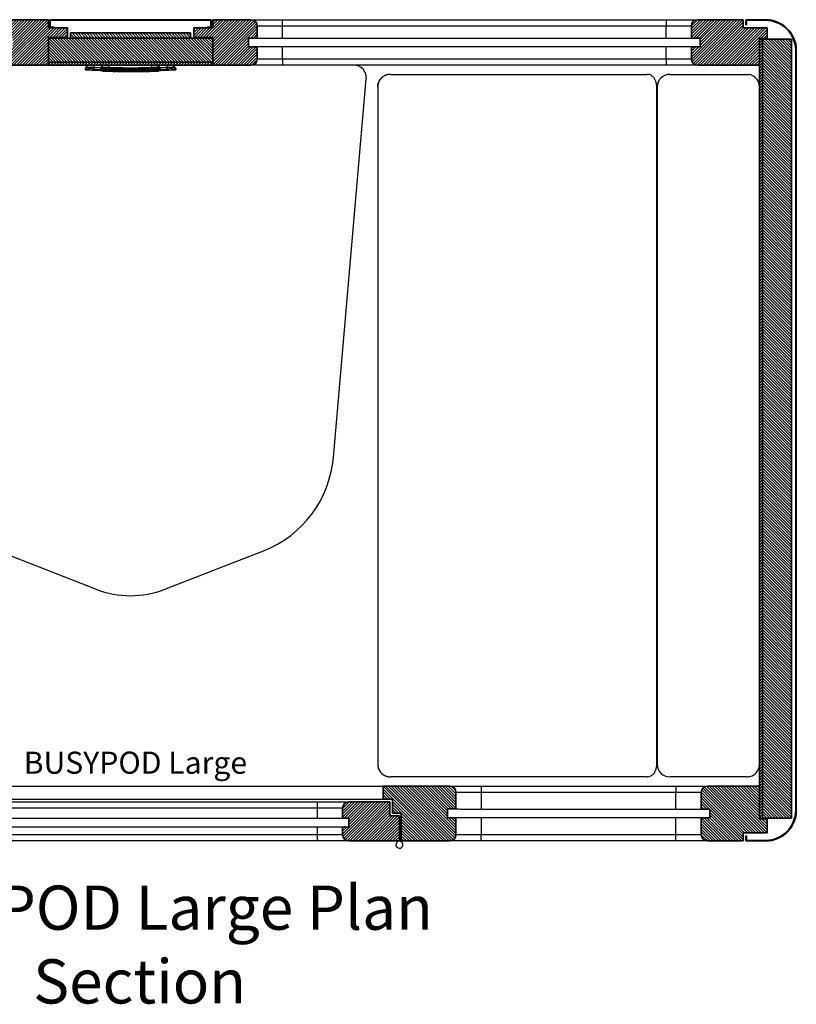
# Model space of a CAD drawing. Units: millimetres. Extents: x 1183 to 7951, y 2964 to 9135.
# Drawn here: x 4276 to 5505, y 2964 to 4523 of the extents above; entities that cross this region are included whole.
import ezdxf

# ---------------------------------------------------------------- set-up
doc = ezdxf.new("R2010")
doc.units = ezdxf.units.MM
doc.styles.add('BUSYPOD', font='GOTHIC.TTF', dxfattribs={"width": 0.75})
pattern_1 = [(135, (-4466.678, -3222.793), (-2.245064, -2.245064), [])]
pattern_2 = [(45, (-4466.678, -3222.793), (-2.245064, 2.245064), [])]

# ---------------------------------------------------------------- blocks, each defined once
blk = doc.blocks.new('BUSYPOD-Large PlanSection')
at = {"linetype": 'Continuous', "lineweight": 18}
h = blk.add_hatch(dxfattribs=at)
h.set_pattern_fill('ANSI31', style=0)
h.set_pattern_definition(pattern_2)
edge = h.paths.add_edge_path(flags=0)
edge.add_line((-115, 1272), (-115, 1287))
edge.add_line((-115, 1287), (-145, 1287))
edge.add_line((-145, 1287), (-145, 1300))
edge.add_line((-145, 1300), (-205.5, 1300))
edge.add_arc((-205.5, 1290), 10, 90, 180)
edge.add_line((-215.5, 1290), (-215.5, 1271))
edge.add_line((-215.5, 1271), (-201.5, 1271))
edge.add_line((-201.5, 1271), (-201.5, 1257))
edge.add_line((-201.5, 1257), (-215.5, 1257))
edge.add_line((-215.5, 1257), (-215.5, 1238))
edge.add_arc((-205.5, 1238), 10, 180, 270)
edge.add_line((-205.5, 1228), (-145, 1228))
edge.add_line((-145, 1228), (-145, 1272))
edge.add_line((-145, 1272), (-115, 1272))
h = blk.add_hatch(dxfattribs=at)
h.set_pattern_fill('ANSI31', style=0)
h.set_pattern_definition(pattern_2)
edge = h.paths.add_edge_path(flags=0)
edge.add_line((-136, 1287), (-136, 1288))
edge.add_line((-136, 1288), (-141, 1288))
edge.add_arc((-141, 1289), 1, 180, 270, ccw=False)
edge.add_line((-142, 1289), (-142, 1298))
edge.add_arc((-141, 1298), 1, 90, 180, ccw=False)
edge.add_line((-141, 1299), (111, 1299))
edge.add_arc((111, 1298), 1, 0, 90, ccw=False)
edge.add_line((112, 1298), (112, 1289))
edge.add_arc((111, 1289), 1, 270, 360, ccw=False)
edge.add_line((111, 1288), (106, 1288))
edge.add_line((106, 1288), (106, 1287))
edge.add_line((106, 1287), (111, 1287))
edge.add_arc((111, 1289), 2, 270, 360)
edge.add_line((113, 1289), (113, 1298))
edge.add_arc((111, 1298), 2, 0, 90)
edge.add_line((111, 1300), (-141, 1300))
edge.add_arc((-141, 1298), 2, 90, 180)
edge.add_line((-143, 1298), (-143, 1289))
edge.add_arc((-141, 1289), 2, 180, 270)
edge.add_line((-141, 1287), (-136, 1287))
h = blk.add_hatch(dxfattribs=at)
h.set_pattern_fill('ANSI31', style=0)
h.set_pattern_definition(pattern_2)
edge = h.paths.add_edge_path(flags=0)
edge.add_line((185.5, 1238), (185.5, 1257))
edge.add_line((185.5, 1257), (171.5, 1257))
edge.add_line((171.5, 1257), (171.5, 1271))
edge.add_line((171.5, 1271), (185.5, 1271))
edge.add_line((185.5, 1271), (185.5, 1290))
edge.add_arc((175.5, 1290), 10, 0, 90)
edge.add_line((175.5, 1300), (115, 1300))
edge.add_line((115, 1300), (115, 1287))
edge.add_line((115, 1287), (85, 1287))
edge.add_line((85, 1287), (85, 1272))
edge.add_line((85, 1272), (115, 1272))
edge.add_line((115, 1272), (115, 1228))
edge.add_line((115, 1228), (175.5, 1228))
edge.add_arc((175.5, 1238), 10, 270, 360)
h = blk.add_hatch(dxfattribs=at)
h.set_pattern_fill('ANSI31', style=0)
h.set_pattern_definition(pattern_2)
edge = h.paths.add_edge_path(flags=0)
edge.add_arc((882.5, 1238), 10, 180, 270)
edge.add_line((882.5, 1228), (980, 1228))
edge.add_line((980, 1228), (980, 1270))
edge.add_line((980, 1270), (992.5, 1270))
edge.add_line((992.5, 1270), (992.5, 1287))
edge.add_line((992.5, 1287), (954.5, 1287))
edge.add_line((954.5, 1287), (954.5, 1300))
edge.add_line((954.5, 1300), (882.5, 1300))
edge.add_arc((882.5, 1290), 10, 90, 180)
edge.add_line((872.5, 1290), (872.5, 1271))
edge.add_line((872.5, 1271), (886.5, 1271))
edge.add_line((886.5, 1271), (886.5, 1257))
edge.add_line((886.5, 1257), (872.5, 1257))
edge.add_line((872.5, 1257), (872.5, 1238))
h = blk.add_hatch(dxfattribs=at)
h.set_pattern_fill('ANSI31', style=0)
h.set_pattern_definition(pattern_2)
edge = h.paths.add_edge_path(flags=0)
edge.add_line((958.5, 1292), (959.5, 1292))
edge.add_line((959.5, 1292), (959.5, 1298.9))
edge.add_arc((959.6, 1298.9), 0.1, 90, 180, ccw=False)
edge.add_line((959.6, 1299), (990, 1299))
edge.add_arc((990, 1251.5), 47.5, 0, 90, ccw=False)
edge.add_line((1037.5, 1251.5), (1037.5, 48.5))
edge.add_arc((990, 48.5), 47.5, 270, 360, ccw=False)
edge.add_line((990, 1), (959.6, 1))
edge.add_arc((959.6, 1.1), 0.1, 180, 270, ccw=False)
edge.add_line((959.5, 1.1), (959.5, 8))
edge.add_line((959.5, 8), (958.5, 8))
edge.add_line((958.5, 8), (958.5, 1.1))
edge.add_arc((959.6, 1.1), 1.1, 180, 270)
edge.add_line((959.6, 0), (990, 0))
edge.add_arc((990, 48.5), 48.5, 270, 360)
edge.add_line((1038.5, 48.5), (1038.5, 1251.5))
edge.add_arc((990, 1251.5), 48.5, 0, 90)
edge.add_line((990, 1300), (959.6, 1300))
edge.add_arc((959.6, 1298.9), 1.1, 90, 180)
edge.add_line((958.5, 1298.9), (958.5, 1292))
h = blk.add_hatch(dxfattribs=at)
h.set_pattern_fill('ANSI31', angle=90, style=0)
h.set_pattern_definition(pattern_1)
h.paths.add_polyline_path([(-110, 1271), (80, 1271), (80, 1279), (-110, 1279)], flags=0)
h = blk.add_hatch(dxfattribs=at)
h.set_pattern_fill('ANSI31', angle=90, style=0)
h.set_pattern_definition(pattern_1)
h.paths.add_polyline_path([(-145, 1233), (115, 1233), (115, 1271), (-145, 1271)])
h = blk.add_hatch(dxfattribs=at)
h.set_pattern_fill('ANSI31', style=0)
h.set_pattern_definition(pattern_2)
h.paths.add_polyline_path([(985, 1269), (980, 1269), (980, 36), (985, 36)], flags=0)
h = blk.add_hatch(dxfattribs=at)
h.set_pattern_fill('ANSI31', angle=90, style=0)
h.set_pattern_definition(pattern_1)
h.paths.add_polyline_path([(1031, 36), (1031, 1269), (985, 1269), (985, 36)])
h = blk.add_hatch(dxfattribs=at)
h.set_pattern_fill('ANSI31', style=0)
h.set_pattern_definition(pattern_2)
h.paths.add_polyline_path([(115, 1228), (115, 1233), (-145, 1233), (-145, 1228)], flags=0)
h = blk.add_hatch(dxfattribs=at)
h.set_pattern_fill('ANSI31', angle=90, style=0)
h.set_pattern_definition(pattern_1)
edge = h.paths.add_edge_path(flags=0)
edge.add_line((486.5, 36.7), (486.5, 50.7))
edge.add_line((486.5, 50.7), (500, 50.7))
edge.add_line((500, 50.7), (500, 77))
edge.add_arc((490, 77), 10, 0, 90)
edge.add_line((490, 87), (384.5, 87))
edge.add_line((384.5, 87), (384.5, 66))
edge.add_line((384.5, 66), (399.5, 66))
edge.add_line((399.5, 66), (399.5, 44))
edge.add_line((399.5, 44), (413.5, 44))
edge.add_line((413.5, 44), (413.5, 0))
edge.add_line((413.5, 0), (490, 0))
edge.add_arc((490, 10), 10, 270, 360)
edge.add_line((500, 10), (500, 36.7))
edge.add_line((500, 36.7), (486.5, 36.7))
h = blk.add_hatch(dxfattribs=at)
h.set_pattern_fill('ANSI31', angle=90, style=0)
h.set_pattern_definition(pattern_1)
edge = h.paths.add_edge_path(flags=0)
edge.add_line((888, 77), (888, 50.3))
edge.add_line((888, 50.3), (901.5, 50.3))
edge.add_line((901.5, 50.3), (901.5, 36.5))
edge.add_line((901.5, 36.5), (888, 36.5))
edge.add_line((888, 36.5), (888, 10))
edge.add_arc((898, 10), 10, 180, 270)
edge.add_line((898, 0), (954.5, 0))
edge.add_line((954.5, 0), (954.5, 13))
edge.add_line((954.5, 13), (992.5, 13))
edge.add_line((992.5, 13), (992.5, 35))
edge.add_line((992.5, 35), (980, 35))
edge.add_line((980, 35), (980, 87))
edge.add_line((980, 87), (898, 87))
edge.add_arc((898, 77), 10, 90, 180)
h = blk.add_hatch(dxfattribs=at)
h.set_pattern_fill('ANSI31', style=0)
h.set_pattern_definition(pattern_2)
edge = h.paths.add_edge_path(flags=0)
edge.add_line((395.5, 40), (395.5, 62))
edge.add_line((395.5, 62), (330.5, 62))
edge.add_arc((330.5, 52), 10, 90, 180)
edge.add_line((320.5, 52), (320.5, 36))
edge.add_line((320.5, 36), (330.5, 36))
edge.add_line((330.5, 36), (330.5, 22))
edge.add_line((330.5, 22), (320.5, 22))
edge.add_line((320.5, 22), (320.5, 10))
edge.add_arc((330.5, 10), 10, 180, 270)
edge.add_line((330.5, 0), (410.5, 0))
edge.add_line((410.5, 0), (410.5, 40))
edge.add_line((410.5, 40), (395.5, 40))
at = {"color": 7, "linetype": 'Continuous', "lineweight": 35}
for p, q in [((-205.5, 1300), (-145, 1300)), ((-145, 1287), (-145, 1300)), ((-143, 1289), (-143, 1298)), ((-142, 1289), (-142, 1298)), ((-141, 1300), (111, 1300)), ((-141, 1299), (111, 1299)), ((112, 1298), (112, 1289)), ((113, 1298), (113, 1289)), ((115, 1300), (115, 1287)), ((115, 1300), (175.5, 1300)), ((882.5, 1300), (954.5, 1300)), ((954.5, 1300), (954.5, 1287)), ((958.5, 1292), (958.5, 1298.9)), ((959.5, 1292), (959.5, 1298.9)), ((959.6, 1300), (990, 1300)), ((959.6, 1299), (990, 1299)), ((-145, 1287), (-115, 1287)), ((-136, 1288), (-141, 1288)), ((-136, 1287), (-141, 1287)), ((-136, 1287), (-136, 1288)), ((-115, 1287), (-115, 1272)), ((-110, 1271), (-110, 1279)), ((80, 1279), (-110, 1279)), ((80, 1279), (80, 1271)), ((85, 1287), (115, 1287)), ((85, 1287), (85, 1272)), ((106, 1288), (106, 1287)), ((111, 1288), (106, 1288)), ((111, 1287), (106, 1287)), ((185.5, 1290), (185.5, 1271)), ((872.5, 1271), (872.5, 1290)), ((954.5, 1287), (992.5, 1287)), ((958.5, 1292), (959.5, 1292)), ((992.5, 1270), (992.5, 1287)), ((-145, 1272), (-115, 1272)), ((-145, 1228), (-145, 1272)), ((-145, 1233), (-145, 1271)), ((115, 1271), (-145, 1271)), ((80, 1271), (-110, 1271)), ((85, 1272), (115, 1272)), ((115, 1272), (115, 1228)), ((115, 1271), (115, 1233)), ((185.5, 1271), (171.5, 1271)), ((171.5, 1271), (171.5, 1257)), ((886.5, 1271), (872.5, 1271)), ((886.5, 1257), (886.5, 1271)), ((992.5, 1270), (980, 1270)), ((980, 1270), (980, 1228)), ((980, 1269), (980, 36)), ((985, 1269), (980, 1269)), ((985, 1269), (985, 36)), ((985, 1269), (985, 36)), ((985, 1269), (1031, 1269)), ((1031, 1269), (1031, 36)), ((171.5, 1257), (185.5, 1257)), ((185.5, 1257), (185.5, 1238)), ((872.5, 1238), (872.5, 1257)), ((872.5, 1257), (886.5, 1257)), ((1037.5, 1251.5), (1037.5, 48.5)), ((1038.5, 1251.5), (1038.5, 48.5)), ((115, 1233), (-145, 1233)), ((-145, 1233), (-145, 1228)), ((115, 1228), (115, 1233)), ((-205.5, 1228), (-145, 1228)), ((115, 1228), (-145, 1228)), ((115, 1228), (175.5, 1228)), ((882.5, 1228), (980, 1228)), ((384.5, 66), (384.5, 87)), ((384.5, 87), (490, 87)), ((898, 87), (980, 87)), ((980, 35), (980, 87)), ((399.5, 66), (384.5, 66)), ((399.5, 44), (399.5, 66)), ((500, 77), (500, 50.7)), ((888, 50.3), (888, 77)), ((320.5, 36), (320.5, 52)), ((395.5, 62), (330.5, 62)), ((395.5, 40), (395.5, 62)), ((500, 50.7), (486.5, 50.7)), ((486.5, 50.7), (486.5, 36.7)), ((901.5, 50.3), (888, 50.3)), ((901.5, 36.5), (901.5, 50.3)), ((330.5, 36), (320.5, 36)), ((330.5, 22), (330.5, 36)), ((395.5, 40), (410.5, 40)), ((413.5, 44), (399.5, 44)), ((410.5, 40), (410.5, 0)), ((413.5, 0), (413.5, 44)), ((486.5, 36.7), (500, 36.7)), ((500, 36.7), (500, 10)), ((888, 10), (888, 36.5)), ((888, 36.5), (901.5, 36.5)), ((980, 36), (985, 36)), ((980, 35), (992.5, 35)), ((1031, 36), (985, 36)), ((992.5, 35), (992.5, 13)), ((320.5, 10), (320.5, 22)), ((320.5, 22), (330.5, 22)), ((410.5, 0), (330.5, 0)), ((490, 0), (413.5, 0)), ((954.5, 0), (898, 0)), ((992.5, 13), (954.5, 13)), ((954.5, 13), (954.5, 0)), ((958.5, 1.1), (958.5, 8)), ((959.5, 8), (958.5, 8)), ((959.5, 1.1), (959.5, 8)), ((990, 1), (959.6, 1)), ((990, 0), (959.6, 0))]:
    blk.add_line(p, q, dxfattribs=at)
at = {"color": 7, "linetype": 'Continuous', "lineweight": 25}
for p, q in [((175.5, 1300), (225.5, 1300)), ((225.5, 1290), (225.5, 1300)), ((225.5, 1300), (832.5, 1300)), ((832.5, 1300), (832.5, 1290)), ((832.5, 1300), (882.5, 1300)), ((225.5, 1290), (185.5, 1290)), ((225.5, 1271), (225.5, 1290)), ((832.5, 1290), (225.5, 1290)), ((872.5, 1290), (832.5, 1290)), ((832.5, 1271), (832.5, 1290)), ((185.5, 1271), (225.5, 1271)), ((225.5, 1271), (832.5, 1271)), ((832.5, 1271), (872.5, 1271)), ((225.5, 1257), (185.5, 1257)), ((225.5, 1238), (225.5, 1257)), ((832.5, 1257), (225.5, 1257)), ((832.5, 1238), (832.5, 1257)), ((872.5, 1257), (832.5, 1257)), ((185.5, 1238), (225.5, 1238)), ((225.5, 1238), (832.5, 1238)), ((832.5, 1238), (872.5, 1238)), ((832.5, 1238), (832.5, 1228)), ((-84.3, 1228), (-85.1, 1224.7)), ((-85.1, 1221.7), (-85.1, 1224.7)), ((-85, 1224.7), (-84.3, 1228)), ((-72.9, 1224.9), (-72.9, 1221.9)), ((-72.9, 1224.9), (-61, 1224.5)), ((-62, 1222.2), (-62, 1222.2)), ((-62, 1222.2), (-61.9, 1222.2)), ((-60.6, 1224.7), (-59.9, 1228)), ((-60.6, 1223), (-60.6, 1224.7)), ((-59.5, 1219.1), (-59.5, 1220.1)), ((-48.3, 1218.5), (-51.5, 1218.6)), ((-51.5, 1218.6), (-48.8, 1218.6)), ((-51.5, 1218.6), (-51.5, 1218.6)), ((-48.8, 1218.6), (-45.7, 1218.5)), ((-48.8, 1218.6), (-48.8, 1218.6)), ((-48.7, 1224.7), (-48.7, 1223)), ((-48.3, 1218.6), (-48.3, 1218.5)), ((-48.3, 1218.5), (-48.3, 1218.5)), ((-45.8, 1218.4), (-48.3, 1218.5)), ((-45.8, 1218.5), (-45.8, 1218.4)), ((-45.8, 1218.4), (-45.8, 1218.4)), ((-43.6, 1218.4), (-45.8, 1218.4)), ((-45.7, 1218.5), (-45.4, 1218.6)), ((-45.4, 1218.6), (-42.6, 1218.5)), ((-43.6, 1218.5), (-43.6, 1218.4)), ((-42.3, 1218.5), (-43.6, 1218.5)), ((-43.6, 1218.5), (-43.6, 1218.5)), ((-42.6, 1218.5), (-42.3, 1218.5)), ((-40.4, 1218.2), (-39.2, 1218.1)), ((-40.4, 1218.1), (-40.4, 1218.2)), ((-38.7, 1218.1), (-40.4, 1218.1)), ((-39.7, 1218.2), (-39.7, 1218.3)), ((-38.4, 1218.1), (-39.7, 1218.2)), ((-39.2, 1218.1), (-38.6, 1218.1)), ((-38.4, 1218.1), (-38.7, 1218.1)), ((-38.7, 1218.1), (-38.7, 1218.1)), ((-38.6, 1218.1), (-38.4, 1218.1)), ((-38.4, 1218.3), (-38.4, 1218.1)), ((-38.4, 1218.1), (-38.4, 1218.1)), ((-37, 1221.4), (-37, 1220.4)), ((-36.6, 1218.3), (-36.6, 1218.1)), ((-36.3, 1218.1), (-36.6, 1218.1)), ((-36.6, 1218.1), (-36.4, 1218.1)), ((-35.3, 1218.1), (-36.6, 1218.1)), ((-36.6, 1218.1), (-36.6, 1218.1)), ((-36.4, 1218.1), (-35.8, 1218.1)), ((-34.7, 1218), (-36.3, 1218.1)), ((-36.3, 1218.1), (-36.3, 1218.1)), ((-35.8, 1218.1), (-34.7, 1218.1)), ((-35.3, 1218.2), (-35.3, 1218.1)), ((-34.7, 1218.1), (-34.7, 1218)), ((-32.7, 1218.3), (-32.4, 1218.3)), ((-31.4, 1218.3), (-32.7, 1218.3)), ((-32.4, 1218.3), (-29.6, 1218.3)), ((-31.4, 1218.2), (-31.4, 1218.3)), ((-31.4, 1218.3), (-31.4, 1218.3)), ((-29.2, 1218.1), (-31.4, 1218.2)), ((-29.6, 1218.3), (-29.3, 1218.3)), ((-29.3, 1218.3), (-26.2, 1218.2)), ((-29.2, 1218.3), (-29.2, 1218.1)), ((-29.2, 1218.1), (-29.2, 1218.1)), ((-26.7, 1218.1), (-29.2, 1218.1)), ((-26.7, 1218.2), (-26.7, 1218.1)), ((-26.7, 1218.1), (-26.7, 1218.1)), ((-23.5, 1218.1), (-26.7, 1218.1)), ((-26.2, 1218.2), (-23.5, 1218.2)), ((-26.2, 1218.2), (-26.2, 1218.2)), ((-23.5, 1218.2), (-23.5, 1218.1)), ((-15.5, 1218.4), (-15.5, 1219.4)), ((-15.5, 1218.9), (-15.3, 1218.9)), ((-15.5, 1218.4), (-15.5, 1217.9)), ((-15.3, 1218.4), (-15.3, 1219.4)), ((-15.3, 1218.4), (6.9, 1218.5)), ((-15.3, 1217.9), (-6.2, 1218)), ((-6.2, 1217.9), (-2.2, 1218)), ((-6.2, 1217.9), (-6.2, 1217.9)), ((-2.2, 1218), (6.9, 1218.1)), ((-2.2, 1218), (-2.2, 1218)), ((6.9, 1221.4), (7, 1220.4)), ((6.9, 1218.5), (6.9, 1219.5)), ((6.9, 1219.1), (7.3, 1219.1)), ((6.9, 1218.5), (6.9, 1218.1)), ((7, 1221.2), (7, 1220.2)), ((7.3, 1218.5), (7.3, 1219.5)), ((7.3, 1218.5), (29.5, 1219.1)), ((7.3, 1218.1), (12.4, 1218.2)), ((12.4, 1218.2), (15.4, 1218.2)), ((12.4, 1218.2), (12.4, 1218.2)), ((15.4, 1218.3), (16.2, 1218.3)), ((15.4, 1218.2), (15.4, 1218.3)), ((16.2, 1218.3), (20.5, 1218.4)), ((16.2, 1218.3), (16.2, 1218.3)), ((18.6, 1223), (18.6, 1224.7)), ((20.5, 1218.4), (21.4, 1218.4)), ((20.5, 1218.4), (20.5, 1218.4)), ((21.4, 1218.4), (24.4, 1218.5)), ((21.4, 1218.4), (21.4, 1218.4)), ((24.4, 1218.5), (29.5, 1218.6)), ((24.4, 1218.5), (24.4, 1218.5)), ((29.5, 1219.1), (29.5, 1220.1)), ((29.5, 1219.1), (29.5, 1218.6)), ((30.5, 1224.8), (29.8, 1228)), ((30.6, 1224.8), (29.9, 1228)), ((30.4, 1224.7), (30.4, 1223)), ((31, 1224.5), (42.9, 1224.9)), ((31.9, 1222.2), (32, 1222.2)), ((32, 1222.2), (32, 1222.2)), ((42.9, 1221.9), (42.9, 1224.9)), ((55, 1224.7), (54.3, 1228)), ((55, 1224.7), (54.3, 1228)), ((55.1, 1224.7), (55.1, 1221.7)), ((338.2, 1228), (175.8, 1228)), ((832.5, 1228), (338.6, 1228)), ((882.5, 1228), (832.5, 1228)), ((306.1, 607.1), (358.1, 1206.3)), ((396.4, 1213.5), (705.7, 1213.5)), ((959.9, 1213.5), (963.8, 1213.1)), ((1037.4, 1211.5), (1037.4, 88.5)), ((1037.5, 1211.5), (1037.4, 1211.5)), ((376.1, 1193.5), (376.1, 121.5)), ((817.7, 121.5), (817.7, 1193.5)), ((818.3, 1193.5), (818.3, 121.5)), ((-225.2, 459.2), (-69.4, 398.5)), ((39.4, 398.5), (195.2, 459.2)), ((818.2, 121.5), (818.2, 121.5)), ((705.7, 101.5), (396.4, 101.5)), ((959.9, 101.5), (960.1, 101.5)), ((-414.5, 87), (384.5, 87)), ((384.5, 86), (-414.5, 86)), ((490, 87), (540, 87)), ((540, 87), (540, 77)), ((540, 87), (848, 87)), ((848, 87), (848, 77)), ((848, 87), (898, 87)), ((-414.5, 66), (384.5, 66)), ((540, 77), (500, 77)), ((540, 77), (540, 50.6)), ((848, 77), (540, 77)), ((888, 77), (848, 77)), ((848, 50.4), (848, 77)), ((-280.5, 62), (280.5, 62)), ((280.5, 62), (280.5, 52)), ((280.5, 62), (330.5, 62)), ((320.5, 52), (280.5, 52)), ((280.5, 52), (280.5, 36)), ((540, 50.6), (848, 50.4)), ((-270.5, 36), (280.5, 36)), ((280.5, 36), (320.5, 36)), ((540, 36.6), (540, 10)), ((848, 36.5), (540, 36.6)), ((848, 10), (848, 36.5)), ((280.5, 22), (-270.5, 22)), ((280.5, 22), (280.5, 10)), ((320.5, 22), (280.5, 22)), ((413.5, 30), (410.5, 30)), ((280.5, 0), (-280.5, 0)), ((280.5, 10), (320.5, 10)), ((280.5, 10), (280.5, 0)), ((330.5, 0), (280.5, 0)), ((407.5, 0), (407.5, -1.4)), ((410.5, -0.5), (410.5, 0)), ((410.5, 0), (413.5, 0)), ((413.5, 0), (413.5, -1.4)), ((540, 0), (490, 0)), ((500, 10), (540, 10)), ((540, 0), (540, 10)), ((540, 10), (848, 10)), ((848, 0), (540, 0)), ((848, 10), (888, 10)), ((848, 0), (848, 10)), ((898, 0), (848, 0))]:
    blk.add_line(p, q, dxfattribs=at)
at = {"color": 8, "linetype": 'Continuous', "lineweight": 25}
for p, q in [((225.5, 1238), (225.5, 1228)), ((-83.7, 1224.9), (-83.1, 1228)), ((-72.8, 1224.9), (-72.8, 1228)), ((-59.2, 1224.9), (-58.6, 1228)), ((-48.6, 1224.7), (-48.6, 1228)), ((18.5, 1224.7), (18.4, 1228)), ((29.1, 1224.9), (28.4, 1228)), ((30.5, 1224.8), (29.9, 1228)), ((42.8, 1224.9), (42.8, 1228)), ((53.7, 1224.9), (53.1, 1228)), ((376.2, 121.5), (376.1, 121.5)), ((817.7, 121.5), (818, 121.5)), ((280.5, 52), (-270.5, 52)), ((-270.5, 10), (280.5, 10))]:
    blk.add_line(p, q, dxfattribs=at)
at = {"color": 7, "linetype": 'Continuous', "lineweight": 25, "flags": 128}
for points in [[(-86.5, 1220.8), (-86.5, 1221.6), (-86.3, 1223.9)], [(-37, 1221.4), (-31.5, 1221.2), (-26, 1221.1), (-20.5, 1221.1), (-15, 1221.1), (-9.5, 1221.1), (-4.1, 1221.1), (1.4, 1221.2), (6.9, 1221.4)], [(7, 1220.4), (1.5, 1220.2), (-4, 1220.1), (-9.5, 1220.1), (-15, 1220.1), (-20.5, 1220.1), (-26, 1220.1), (-31.5, 1220.2), (-37, 1220.4)], [(31.8, 1224.2), (31.8, 1224.2), (31.8, 1224.2), (31.8, 1224.2), (31.9, 1224.2), (31.9, 1224.2), (31.9, 1224.2), (31.9, 1224.2), (31.9, 1224.2)], [(31.9, 1224.2), (31.9, 1224.2), (31.9, 1224.2), (31.9, 1224.2), (31.9, 1224.2), (31.9, 1224.2), (31.9, 1224.2), (31.9, 1224.2), (31.9, 1224.2)], [(56.3, 1223.9), (56.5, 1221.6), (56.5, 1220.8)], [(500, 50.7), (500.2, 50.7), (500.8, 50.7), (501.7, 50.7), (503, 50.7), (504.7, 50.7), (506.7, 50.6), (509.1, 50.6), (511.7, 50.6), (514.6, 50.6), (517.8, 50.6), (521.1, 50.6), (524.7, 50.6), (528.4, 50.6), (532.2, 50.6), (536.1, 50.6), (540, 50.6)], [(848, 50.4), (851.9, 50.4), (855.8, 50.4), (859.6, 50.4), (863.3, 50.4), (866.9, 50.4), (870.2, 50.4), (873.4, 50.4), (876.3, 50.4), (878.9, 50.4), (881.3, 50.4), (883.3, 50.3), (885, 50.3), (886.3, 50.3), (887.2, 50.3), (887.8, 50.3), (888, 50.3)], [(540, 36.6), (536.1, 36.6), (532.2, 36.6), (528.4, 36.6), (524.7, 36.6), (521.1, 36.7), (517.8, 36.7), (514.6, 36.7), (511.7, 36.7), (509.1, 36.7), (506.7, 36.7), (504.7, 36.7), (503, 36.7), (501.7, 36.7), (500.8, 36.7), (500.2, 36.7), (500, 36.7)], [(888, 36.5), (887.8, 36.5), (887.2, 36.5), (886.3, 36.5), (885, 36.5), (883.3, 36.5), (881.3, 36.5), (878.9, 36.5), (876.3, 36.5), (873.4, 36.5), (870.2, 36.5), (866.9, 36.5), (863.3, 36.5), (859.6, 36.5), (855.8, 36.5), (851.9, 36.5), (848, 36.5)]]:
    blk.add_lwpolyline(points, dxfattribs=at)
at = {"color": 7, "linetype": 'Continuous', "lineweight": 35}
for centre, radius, start, end in [((-141, 1298), 2, 90, 180), ((-141, 1298), 1, 90, 180), ((111, 1298), 2, 0, 90), ((111, 1298), 1, 0, 90), ((175.5, 1290), 10, 0, 90), ((882.5, 1290), 10, 90, 180), ((959.6, 1298.9), 1.1, 90, 180), ((959.6, 1298.9), 0.1, 90, 180), ((990, 1251.5), 48.5, 0, 90), ((990, 1251.5), 47.5, 0, 90), ((-141, 1289), 2, 180, 270), ((-141, 1289), 1, 180, 270), ((111, 1289), 2, 270, 0), ((111, 1289), 1, 270, 0), ((175.5, 1238), 10, 270, 0), ((882.5, 1238), 10, 180, 270), ((490, 77), 10, 0, 90), ((898, 77), 10, 90, 180), ((330.5, 52), 10, 90, 180), ((990, 48.5), 48.5, 270, 0), ((990, 48.5), 47.5, 270, 0), ((330.5, 10), 10, 180, 270), ((490, 10), 10, 270, 0), ((898, 10), 10, 180, 270), ((959.6, 1.1), 1.1, 180, 270), ((959.6, 1.1), 0.1, 180, 270)]:
    blk.add_arc(centre, radius, start, end, dxfattribs=at)
at = {"color": 7, "linetype": 'Continuous', "lineweight": 25}
for centre, radius, start, end in [((-15, 2568.9), 1350, 266.964, 268.111), ((-15, 2568.9), 1349.5, 268.1104, 269.9788), ((-15, 2568.9), 1349.5, 269.9873, 270.9298), ((-15, 2568.9), 1349.5, 270.9468, 271.8896), ((-15, 2568.9), 1350, 271.889, 273.036), ((338.2, 1208), 20, 355.0347, 90), ((396.1, 1193.5), 20, 125.9431, 180.007), ((838.3, 1193.5), 20, 90.2088, 179.9049), ((131.7, 622.3), 175, 291.2783, 355.0347), ((-15, 538.3), 150, 248.7217, 291.2783), ((396.1, 121.5), 20, 180.0143, 234.6114), ((838.3, 121.5), 20, 179.9875, 269.8084), ((410.5, -6), 5.5, 123.0557, 90)]:
    blk.add_arc(centre, radius, start, end, dxfattribs=at)
for centre, major_axis, start_param, end_param in [((320.8, 7212.5), (382.7, 5990.3), 3.115575, 3.139854), ((-350.8, 7212.5), (-382.7, 5990.3), 3.11556, 3.141369), ((-350.8, 7212.5), (-382.7, 5990.3), 3.141369, 3.167623)]:
    blk.add_ellipse(centre, major_axis=major_axis, ratio=0.000111, start_param=start_param, end_param=end_param, dxfattribs=at)
for points, knots in [([(-86.5, 1220.8), (-86.4, 1220.8), (-86.3, 1220.9), (-85.5, 1221.4), (-85.1, 1221.7)], [0, 0, 0, 0, 0.499309, 1, 1, 1, 1]), ([(-86.3, 1223.9), (-86.2, 1224), (-85.9, 1224.1), (-85.4, 1224.5), (-85.1, 1224.7)], [0, 0, 0, 0, 0.499698, 1, 1, 1, 1]), ([(-85.1, 1224.7), (-85, 1224.7), (-84.8, 1224.8), (-84, 1224.9), (-82.9, 1224.9), (-81.6, 1225), (-79.9, 1225), (-78, 1225), (-76, 1225), (-74.3, 1225), (-73.2, 1224.9), (-72.9, 1224.9)], [0, 0, 0, 0, 0.118854, 0.237709, 0.356572, 0.475435, 0.594098, 0.712759, 0.831204, 0.949651, 1, 1, 1, 1]), ([(-72.9, 1221.9), (-73.7, 1221.9), (-75.1, 1222), (-77.2, 1222), (-79.1, 1222), (-80.9, 1222), (-82.4, 1222), (-83.6, 1221.9), (-84.5, 1221.8), (-84.9, 1221.7), (-85, 1221.7), (-85.1, 1221.7)], [0, 0, 0, 0, 0.118465, 0.236928, 0.355396, 0.473862, 0.592286, 0.710707, 0.829295, 0.947883, 1, 1, 1, 1]), ([(-72.9, 1221.9), (-63.3, 1221.6), (-51.3, 1221.1), (-39.3, 1221), (-37, 1221)], [0, 0, 0, 0, 0.805794, 1, 1, 1, 1]), ([(-60.6, 1223), (-61, 1222.7), (-61.8, 1222.3), (-61.9, 1222.2), (-62, 1222.2)], [0, 0, 0, 0, 0.4994111, 1, 1, 1, 1]), ([(-61.9, 1224.2), (-61.8, 1224.2), (-61.5, 1224.3), (-60.9, 1224.6), (-60.6, 1224.7)], [0, 0, 0, 0, 0.499705, 1, 1, 1, 1]), ([(-61.9, 1222.2), (-57.3, 1221.9), (-49, 1221.4), (-40.7, 1221.1), (-37, 1221)], [0, 0, 0, 0, 0.5539842, 1, 1, 1, 1]), ([(-60.6, 1224.7), (-60.5, 1224.8), (-60.3, 1224.8), (-59.5, 1224.9), (-58.4, 1224.9), (-57.1, 1224.9), (-55.4, 1224.9), (-53.6, 1224.8), (-51.5, 1224.8), (-49.9, 1224.7), (-48.9, 1224.7), (-48.7, 1224.7)], [0, 0, 0, 0, 0.120599, 0.241198, 0.361801, 0.482404, 0.602916, 0.723427, 0.843939, 0.964451, 1, 1, 1, 1]), ([(-48.7, 1223), (-49.5, 1223), (-50.9, 1223.1), (-53, 1223.1), (-54.9, 1223.2), (-56.6, 1223.2), (-58.1, 1223.2), (-59.2, 1223.1), (-60.1, 1223.1), (-60.4, 1223), (-60.5, 1223), (-60.6, 1223)], [0, 0, 0, 0, 0.120579, 0.241155, 0.36174, 0.482323, 0.602798, 0.723271, 0.843747, 0.964222, 1, 1, 1, 1]), ([(-59.5, 1219.1), (-52.2, 1218.9), (-37.5, 1218.5), (-22.8, 1218.4), (-15.5, 1218.4)], [0, 0, 0, 0, 0.5, 1, 1, 1, 1]), ([(-59.5, 1218.6), (-59.5, 1218.6), (-59.5, 1218.5), (-59.5, 1218.8), (-59.5, 1219.1)], [0, 0, 0, 0, 0.005172, 1, 1, 1, 1]), ([(-59.5, 1218.6), (-54.1, 1218.5), (-47.7, 1218.3), (-41.3, 1218.1), (-40.4, 1218.1)], [0, 0, 0, 0, 0.849633, 1, 1, 1, 1]), ([(-48.7, 1224.7), (-43.2, 1224.5), (-32, 1224.1), (-15.2, 1224), (1.7, 1224.1), (12.9, 1224.5), (18.6, 1224.7)], [0, 0, 0, 0, 0.248883, 0.497765, 0.748882, 1, 1, 1, 1]), ([(18.6, 1223), (13, 1222.8), (1.8, 1222.4), (-15, 1222.3), (-31.9, 1222.4), (-43.1, 1222.8), (-48.7, 1223)], [0, 0, 0, 0, 0.248889, 0.497778, 0.748889, 1, 1, 1, 1]), ([(-39.7, 1218.3), (-39.7, 1218.3), (-39.6, 1218.3), (-39.2, 1218.3), (-38.7, 1218.3), (-38, 1218.3), (-37.2, 1218.3), (-36.5, 1218.3), (-35.9, 1218.3), (-35.5, 1218.2), (-35.3, 1218.2), (-35.3, 1218.2), (-35.3, 1218.2)], [0, 0, 0, 0, 0.107372, 0.21474, 0.322079, 0.429381, 0.536674, 0.643995, 0.751375, 0.858806, 0.966256, 1, 1, 1, 1]), ([(-37.3, 1220), (-32.5, 1219.9), (-22.5, 1219.6), (-7.7, 1219.6), (2.3, 1219.9), (7.3, 1220)], [0, 0, 0, 0, 0.3246492, 0.6672869, 1, 1, 1, 1]), ([(-37, 1220.4), (-37, 1220.2), (-37, 1219.9), (-37, 1220), (-37, 1220)], [0, 0, 0, 0, 0.898947, 1, 1, 1, 1]), ([(-34.7, 1218), (-34.4, 1218), (-28, 1217.9), (-21.6, 1217.9), (-15.5, 1217.9)], [0, 0, 0, 0, 0.042397, 1, 1, 1, 1]), ([(6.9, 1221.4), (6.9, 1221.3), (6.9, 1221.2), (7, 1221.1), (7, 1221), (7, 1221), (7, 1221)], [0, 0, 0, 0, 0.163176, 0.489531, 0.815886, 1, 1, 1, 1]), ([(7, 1221), (8.9, 1221.1), (16, 1221.2), (24.3, 1221.7), (30.7, 1222.1), (31.9, 1222.2)], [0, 0, 0, 0, 0.237404, 0.847863, 1, 1, 1, 1]), ([(7, 1221), (9.3, 1221), (21.3, 1221.1), (33.3, 1221.6), (42.9, 1221.9)], [0, 0, 0, 0, 0.193266, 1, 1, 1, 1]), ([(7, 1220), (7, 1220), (7, 1219.9), (7, 1220.2), (7, 1220.4)], [0, 0, 0, 0, 0.103867, 1, 1, 1, 1]), ([(7.3, 1218.1), (7.3, 1218.1), (7.3, 1217.9), (7.3, 1218.2), (7.3, 1218.5)], [0, 0, 0, 0, 0.006348, 1, 1, 1, 1]), ([(21.4, 1218.4), (20.4, 1218.4), (18.4, 1218.3), (16.4, 1218.3), (15.4, 1218.3)], [0, 0, 0, 0, 0.499962, 1, 1, 1, 1]), ([(18.6, 1224.7), (19.3, 1224.7), (20.7, 1224.8), (22.8, 1224.8), (24.7, 1224.9), (26.5, 1224.9), (27.9, 1224.9), (29.1, 1224.9), (29.9, 1224.8), (30.3, 1224.8), (30.4, 1224.7), (30.4, 1224.7)], [0, 0, 0, 0, 0.120639, 0.241276, 0.361922, 0.482567, 0.603097, 0.723629, 0.844129, 0.964627, 1, 1, 1, 1]), ([(30.4, 1223), (30.3, 1223), (30.1, 1223), (29.4, 1223.1), (28.3, 1223.2), (26.9, 1223.2), (25.3, 1223.2), (23.4, 1223.1), (21.4, 1223.1), (19.7, 1223), (18.8, 1223), (18.6, 1223)], [0, 0, 0, 0, 0.120617, 0.241238, 0.361863, 0.482488, 0.602986, 0.723483, 0.843942, 0.964403, 1, 1, 1, 1]), ([(30.4, 1224.7), (30.8, 1224.6), (31.4, 1224.3), (31.7, 1224.2), (31.8, 1224.2)], [0, 0, 0, 0, 0.499706, 1, 1, 1, 1]), ([(32, 1222.2), (31.9, 1222.2), (31.8, 1222.3), (30.9, 1222.7), (30.4, 1223)], [0, 0, 0, 0, 0.49941, 1, 1, 1, 1]), ([(42.9, 1224.9), (43.6, 1224.9), (45.1, 1225), (47.2, 1225), (49.1, 1225), (50.9, 1225), (52.4, 1225), (53.6, 1224.9), (54.5, 1224.8), (54.9, 1224.7), (55, 1224.7), (55.1, 1224.7)], [0, 0, 0, 0, 0.11846, 0.236919, 0.355382, 0.473845, 0.592263, 0.710682, 0.829269, 0.947856, 1, 1, 1, 1]), ([(55.1, 1221.7), (55, 1221.7), (54.8, 1221.8), (54, 1221.9), (52.9, 1221.9), (51.6, 1222), (49.9, 1222), (48, 1222), (46, 1222), (44.3, 1221.9), (43.2, 1221.9), (42.9, 1221.9)], [0, 0, 0, 0, 0.118853, 0.237704, 0.356566, 0.475428, 0.59409, 0.712751, 0.831201, 0.949651, 1, 1, 1, 1]), ([(55.1, 1224.7), (55.4, 1224.5), (55.9, 1224.1), (56.2, 1224), (56.3, 1223.9)], [0, 0, 0, 0, 0.4996975, 1, 1, 1, 1]), ([(55.1, 1221.7), (55.5, 1221.4), (56.3, 1220.9), (56.4, 1220.8), (56.5, 1220.8)], [0, 0, 0, 0, 0.499309, 1, 1, 1, 1]), ([(396.4, 1213.5), (395.6, 1213.5), (394.2, 1213.4), (392, 1213.1), (390.5, 1212.7), (389.6, 1212.4), (389.3, 1212.3), (389, 1212.2), (388.5, 1212), (387.9, 1211.8), (386.9, 1211.3), (385.5, 1210.5), (384.5, 1209.8), (383.9, 1209.4)], [0, 0, 0, 0, 0.193844, 0.364734, 0.486053, 0.552518, 0.56962, 0.591014, 0.622077, 0.664854, 0.74357, 0.85237, 1, 1, 1, 1]), ([(705.7, 1213.5), (713.9, 1213.5), (732.7, 1213.5), (756.9, 1213.5), (778.2, 1213.5), (790.3, 1213.5), (798.5, 1213.5), (801.2, 1213.5), (802.6, 1213.5)], [0, 0, 0, 0, 0.253513, 0.582456, 0.747177, 0.911835, 0.956063, 1, 1, 1, 1]), ([(817.7, 1193.5), (817.7, 1194.4), (817.7, 1196.1), (817.3, 1198.7), (816.7, 1200.9), (816, 1202.8), (815.3, 1204.5), (814.4, 1206.1), (813.4, 1207.6), (812.4, 1208.8), (811.2, 1210), (809.9, 1211.1), (808.1, 1212.2), (805.7, 1213.3), (803.7, 1213.4), (802.6, 1213.5)], [0, 0, 0, 0, 0.081331, 0.166905, 0.250432, 0.307034, 0.367518, 0.431878, 0.500115, 0.55392, 0.613469, 0.678761, 0.749793, 0.865103, 1, 1, 1, 1]), ([(837.9, 1213.5), (837.9, 1213.5), (837.9, 1213.5), (838.3, 1213.5), (839, 1213.5), (840.2, 1213.5), (842.9, 1213.5), (846.7, 1213.5), (851.3, 1213.5), (856.7, 1213.5), (862.1, 1213.5), (867.4, 1213.5), (872.4, 1213.5), (878, 1213.5), (883.1, 1213.5), (887.1, 1213.5), (889.4, 1213.5), (890.9, 1213.5), (892.3, 1213.5), (893.4, 1213.5), (895.6, 1213.5), (898.5, 1213.5), (902.2, 1213.5), (907.6, 1213.5), (914.9, 1213.5), (923.8, 1213.5), (932.8, 1213.5), (941.8, 1213.5), (950.9, 1213.5), (956.9, 1213.5), (959.9, 1213.5)], [0, 0, 0, 0, 0.022054, 0.049155, 0.076159, 0.158961, 0.241766, 0.321745, 0.401726, 0.481981, 0.562232, 0.612025, 0.661815, 0.711808, 0.761799, 0.786745, 0.799239, 0.811723, 0.81709, 0.822519, 0.827177, 0.836796, 0.847009, 0.857277, 0.880844, 0.90445, 0.928058, 0.952052, 0.976046, 1, 1, 1, 1]), ([(980, 1194.8), (980, 1195.5), (979.9, 1197.3), (979, 1200.3), (977.5, 1203.7), (975.2, 1206.8), (972.3, 1209.6), (968.7, 1211.7), (965.7, 1212.9), (964, 1213.1), (963.8, 1213.1)], [0, 0, 0, 0, 0.0771931, 0.2105404, 0.3500761, 0.495793, 0.6476942, 0.8057711, 0.9700228, 1, 1, 1, 1]), ([(802.6, 101.5), (803.7, 101.6), (805.7, 101.7), (808.1, 102.8), (809.9, 103.9), (811.2, 105), (812.4, 106.2), (813.4, 107.4), (814.4, 108.9), (815.3, 110.5), (816, 112.2), (816.7, 114.1), (817.3, 116.4), (817.7, 118.9), (817.7, 120.7), (817.7, 121.5)], [0, 0, 0, 0, 0.134898, 0.250207, 0.321242, 0.386532, 0.446082, 0.499886, 0.568124, 0.632487, 0.69297, 0.749569, 0.833002, 0.922027, 1, 1, 1, 1]), ([(960.1, 101.5), (961.2, 101.6), (963.5, 101.7), (966.9, 102.6), (970.3, 104.1), (973.4, 106.4), (976.2, 109.3), (978.3, 112.9), (979.7, 116.7), (979.9, 119.4), (980, 120.5)], [0, 0, 0, 0, 0.1102768, 0.225919, 0.3469238, 0.4732885, 0.6050158, 0.7420999, 0.8845411, 1, 1, 1, 1]), ([(384.1, 105.6), (384.5, 105.2), (385.3, 104.6), (386.6, 103.9), (387.7, 103.3), (388.8, 102.9), (390.2, 102.4), (392.1, 101.9), (394.2, 101.6), (395.6, 101.5), (396.4, 101.5)], [0, 0, 0, 0, 0.134074, 0.23285, 0.309355, 0.387273, 0.495459, 0.640566, 0.815232, 1, 1, 1, 1]), ([(802.6, 101.5), (801.5, 101.5), (799.2, 101.5), (795.7, 101.5), (789.9, 101.5), (778.9, 101.5), (762.6, 101.5), (737.3, 101.5), (718.3, 101.5), (705.7, 101.5)], [0, 0, 0, 0, 0.03594, 0.072135, 0.108354, 0.218002, 0.413459, 0.609017, 1, 1, 1, 1]), ([(959.9, 101.5), (956.9, 101.5), (950.9, 101.5), (938.7, 101.5), (925.7, 101.5), (913.8, 101.5), (906, 101.5), (901.1, 101.5), (897.4, 101.5), (894.9, 101.5), (892.7, 101.5), (891.2, 101.5), (889.7, 101.5), (887.5, 101.5), (882.8, 101.5), (877.4, 101.5), (872, 101.5), (867.1, 101.5), (862.2, 101.5), (856.8, 101.5), (851.4, 101.5), (846.5, 101.5), (842.6, 101.5), (840.1, 101.5), (838.8, 101.5), (838.4, 101.5), (838.1, 101.5), (838.2, 101.5), (838.2, 101.5)], [0, 0, 0, 0, 0.023918, 0.047853, 0.096152, 0.127042, 0.142626, 0.158198, 0.16594, 0.173775, 0.178377, 0.188218, 0.198166, 0.208124, 0.238486, 0.298355, 0.341705, 0.385091, 0.446981, 0.508925, 0.594816, 0.680706, 0.76695, 0.853191, 0.910862, 0.968532, 0.997669, 1, 1, 1, 1])]:
    blk.add_open_spline(points, degree=3, knots=knots, dxfattribs=at)
at = {"color": 8, "linetype": 'Continuous', "lineweight": 25}
for points, knots in [([(376.1, 1193.5), (376.2, 1194.3), (376.2, 1196.2), (376.9, 1199.2), (378.2, 1202.7), (380, 1205.5), (381.9, 1207.6), (383.1, 1208.8), (383.9, 1209.2), (384, 1209.3)], [0, 0, 0, 0, 0.134455, 0.306353, 0.505676, 0.728363, 0.84909, 0.976212, 1, 1, 1, 1]), ([(376.1, 121.5), (376.2, 120.7), (376.3, 118.8), (376.9, 115.7), (378.3, 112.3), (380, 109.5), (381.9, 107.4), (383.2, 106.1), (384.1, 105.6), (384.3, 105.5)], [0, 0, 0, 0, 0.133107, 0.302073, 0.49752, 0.715606, 0.833747, 0.958159, 1, 1, 1, 1])]:
    blk.add_open_spline(points, degree=3, knots=knots, dxfattribs=at)
at = {"insert": (-7.3, 123.9), "char_height": 35, "attachment_point": 5, "style": 'BUSYPOD'}
blk.add_mtext_dynamic_manual_height_columns('BUSYPOD Large', width=539.872, gutter_width=175, heights=[0], dxfattribs=at)

msp = doc.modelspace()

# ---------------------------------------------------------------- block references
msp.add_blockref('BUSYPOD-Large PlanSection', (4466.7, 3222.8))

# ---------------------------------------------------------------- texts
at = {"insert": (4466.1, 3058.9), "char_height": 70, "attachment_point": 5, "style": 'BUSYPOD'}
msp.add_mtext_dynamic_manual_height_columns('BUSYPOD Large Plan Section', width=1279.787, gutter_width=350, heights=[0], dxfattribs=at)

doc.saveas('drawing.dxf')
